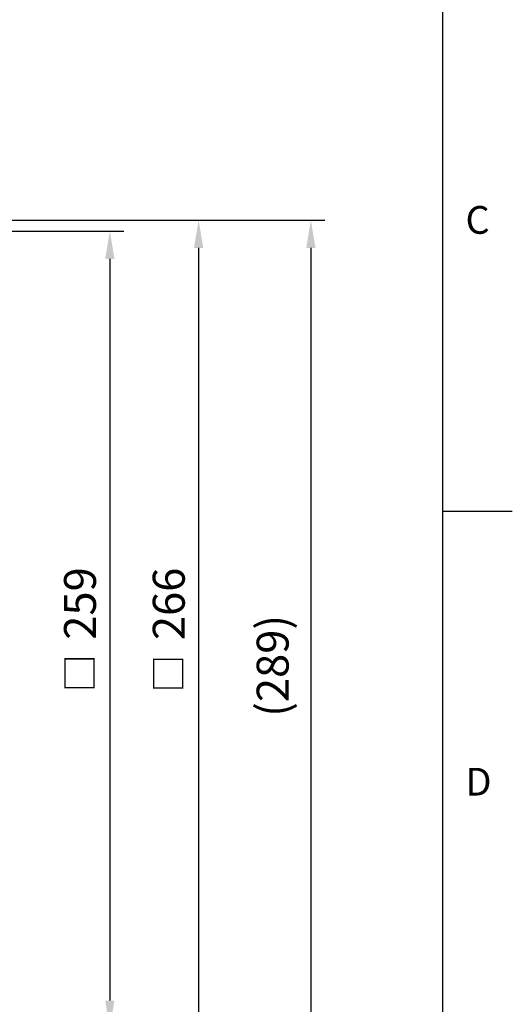
# Model space of a CAD drawing. Extents: x -32 to 1260, y -18 to 882.
# Drawn here: x 1100 to 1260, y 178 to 497 of the extents above; entities that cross this region are included whole.
import ezdxf
from ezdxf.enums import TextEntityAlignment as Align

# ---------------------------------------------------------------- set-up
doc = ezdxf.new("R2010")
doc.units = 0
doc.header["$LTSCALE"] = 22.5
doc.layers.get('0').update_dxf_attribs({"color": 3, "linetype": 'CONTINUOUS'})
doc.layers.get('Defpoints').update_dxf_attribs({"linetype": 'CONTINUOUS'})
doc.layers.add('DIM', color=3, linetype='CONTINUOUS')
doc.styles.add('ATTDEF', font='txt')
doc.styles.get("Standard").update_dxf_attribs({"font": 'SIMPLEX.SHX'})
doc.dimstyles.new('L', dxfattribs={"dimscale": 4.5, "dimtxt": 2.3, "dimasz": 2, "dimexe": 1, "dimexo": 1, "dimgap": 1, "dimtad": 1, "dimdec": 4, "dimdsep": 46, "dimtxsty": 'Standard', "dimcen": 0, "dimclrd": 256, "dimclre": 256, "dimclrt": 256, "dimadec": 0, "dimazin": 0, "dimtfac": 0.6, "dimtdec": 4, "dimtmove": 0, "dimatfit": 3, "dimfxl": 0, "dimtolj": 1, "dimarcsym": 0})

# ---------------------------------------------------------------- blocks, each defined once
blk = doc.blocks.new('*D4')
at = {"layer": 'Defpoints', "color": 0}
for p in [(1045.82, 428.36), (995.01, 169.74), (1129.54, 169.74)]:
    blk.add_point(p, dxfattribs=at)
at = {"layer": 'DIM', "lineweight": -2}
for p, q in [((1050.32, 428.36), (1134.04, 428.36)), ((1129.54, 419.36), (1129.54, 178.74)), ((999.51, 169.74), (1134.04, 169.74))]:
    blk.add_line(p, q, dxfattribs=at)
at = {"layer": 'DIM'}
for points in [[(1128.04, 419.36), (1131.04, 419.36), (1129.54, 428.36)], [(1128.04, 178.74), (1131.04, 178.74), (1129.54, 169.74)]]:
    blk.add_solid(points, dxfattribs=at)
at = {"layer": 'DIM', "insert": (1119.87, 299.05), "char_height": 10.35, "attachment_point": 5, "rotation": 90}
blk.add_mtext('\\A1;{\\fPMingLiU|b0|i0|c136|p18;\\H0.86957x;□\\H0.8625x;  }259', dxfattribs=at)
blk = doc.blocks.new('*D5')
at = {"layer": 'Defpoints', "color": 0}
for p in [(1064.86, 431.93), (1064.86, 165.93), (1158.32, 165.93)]:
    blk.add_point(p, dxfattribs=at)
at = {"layer": 'DIM', "lineweight": -2}
for p, q in [((1069.36, 431.93), (1162.82, 431.93)), ((1158.32, 422.93), (1158.32, 174.93)), ((1069.36, 165.93), (1162.82, 165.93))]:
    blk.add_line(p, q, dxfattribs=at)
at = {"layer": 'DIM'}
for points in [[(1156.82, 422.93), (1159.82, 422.93), (1158.32, 431.93)], [(1156.82, 174.93), (1159.82, 174.93), (1158.32, 165.93)]]:
    blk.add_solid(points, dxfattribs=at)
at = {"layer": 'DIM', "insert": (1148.64, 298.93), "char_height": 10.35, "attachment_point": 5, "rotation": 90}
blk.add_mtext('\\A1;{\\fPMingLiU|b0|i0|c136|p18;\\H0.86957x;□\\H0.8625x;  }266', dxfattribs=at)
blk = doc.blocks.new('*D7')
at = {"layer": 'Defpoints', "color": 0}
for p in [(1069.86, 431.93), (1009.18, 142.72), (1194.71, 142.72)]:
    blk.add_point(p, dxfattribs=at)
at = {"layer": 'DIM', "lineweight": -2}
for p, q in [((1074.36, 431.93), (1199.21, 431.93)), ((1194.71, 422.93), (1194.71, 151.72)), ((1013.68, 142.72), (1199.21, 142.72))]:
    blk.add_line(p, q, dxfattribs=at)
at = {"layer": 'DIM'}
for points in [[(1193.21, 422.93), (1196.21, 422.93), (1194.71, 431.93)], [(1193.21, 151.72), (1196.21, 151.72), (1194.71, 142.72)]]:
    blk.add_solid(points, dxfattribs=at)
at = {"layer": 'DIM', "insert": (1182.32, 287.33), "char_height": 10.35, "attachment_point": 5, "rotation": 90}
blk.add_mtext('\\A1;(289)', dxfattribs=at)
blk = doc.blocks.new('GJA420')
at = {"color": 0}
for p, q in [((275, 0), (275, 192)), ((275, 75), (280, 75))]:
    blk.add_line(p, q, dxfattribs=at)
for s, p in [('C', (276.631, 95)), ('D', (276.631, 54.5))]:
    blk.add_text(s, height=2, dxfattribs=at).set_placement(p)
at = {"color": 4, "style": 'ATTDEF'}
blk.add_attdef('料號', text='', height=2.5, dxfattribs=at).set_placement((120.5, 3), align=Align.MIDDLE_LEFT)
for tag, p in [('比例', (200.5, 3)), ('版本', (236.5, 3))]:
    blk.add_attdef(tag, text='', height=2.5, dxfattribs=at).set_placement(p, align=Align.MIDDLE_CENTER)

msp = doc.modelspace()

# ---------------------------------------------------------------- block references
at = {"layer": 'DIM', "xscale": 4.5, "yscale": 4.5, "zscale": 4.5}
msp.add_blockref('GJA420', (0, 0), dxfattribs=at)

# ---------------------------------------------------------------- dimensions: what is measured, and where the dimension line sits
at = {"layer": 'DIM'}
dim = msp.add_linear_dim(base=(1194.70607, 142.72175), p1=(1069.86222, 431.93278), p2=(1009.17968, 142.72175), angle=90, text='(<>)', dimstyle='L', override={"dimdec": 0}, dxfattribs=at)
dim.commit()
dim.dimension.update_dxf_attribs({"geometry": '*D7', "text_midpoint": (1194.70607, 287.32726), "dimtype": 160})
dim = msp.add_linear_dim(base=(1158.31583, 165.93278), p1=(1064.86222, 431.93278), p2=(1064.86222, 165.93278), angle=90, text='{\\fPMingLiU|b0|i0|c136|p18;\\H0.86957x;□\\H0.8625x;  }<>', dimstyle='L', dxfattribs=at)
dim.commit()
dim.dimension.update_dxf_attribs({"geometry": '*D5', "text_midpoint": (1148.64083, 298.93278)})
dim = msp.add_linear_dim(base=(1129.54215, 169.73915), p1=(1045.82395, 428.35825), p2=(995.00818, 169.73915), angle=90, text='{\\fPMingLiU|b0|i0|c136|p18;\\H0.86957x;□\\H0.8625x;  }<>', dimstyle='L', override={"dimdec": 0}, dxfattribs=at)
dim.commit()
dim.dimension.update_dxf_attribs({"geometry": '*D4', "text_midpoint": (1119.86715, 299.0487)})

doc.saveas('drawing.dxf')
